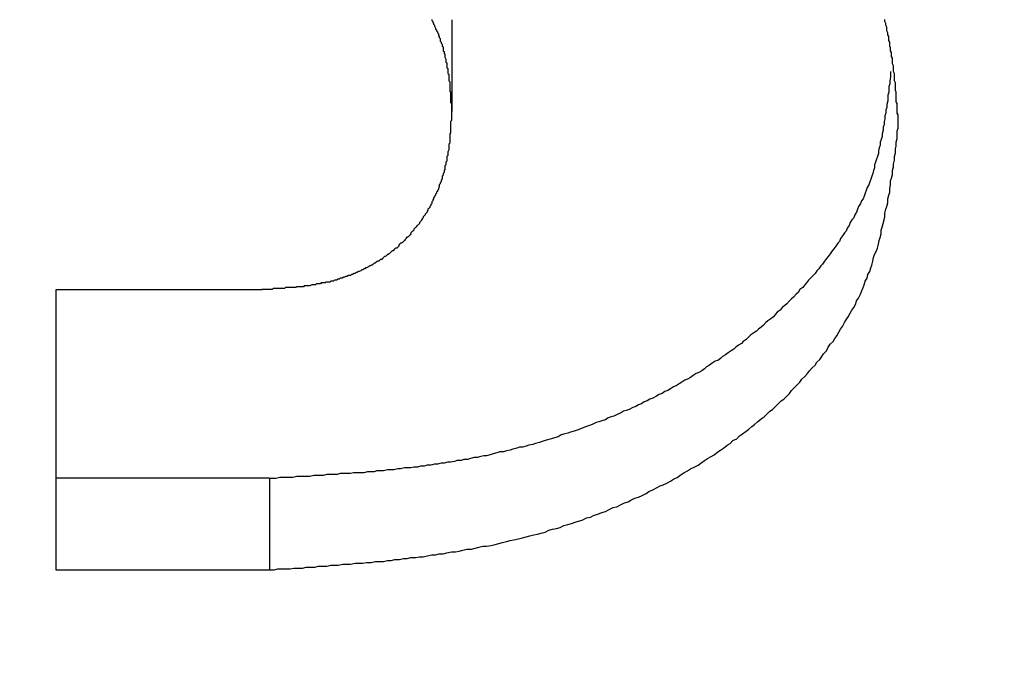
# Model space of a CAD drawing. Extents: x 0 to 1189, y 0 to 841.
# Drawn here: x 118 to 119, y 190 to 191 of the extents above; entities that cross this region are included whole.
import ezdxf

# ---------------------------------------------------------------- set-up
doc = ezdxf.new("R2010")
doc.units = 0
doc.header["$MEASUREMENT"] = 0
doc.header["$PDSIZE"] = -1
doc.layers.get('0').update_dxf_attribs({"linetype": 'CONTINUOUS'})
doc.layers.get('DEFPOINTS').update_dxf_attribs({"linetype": 'CONTINUOUS'})
doc.layers.add('СИСТЕМНЫЙ_СЛОЙ', color=179, linetype='CONTINUOUS')
doc.styles.add('SLDTEXTSTYLE0', font='TXT', dxfattribs={"width": 0.605})
doc.dimstyles.get("Standard").update_dxf_attribs({"dimtxt": 0.18, "dimasz": 0.18, "dimexe": 0.18, "dimexo": 0.0625, "dimgap": 0.09, "dimtad": 0, "dimtih": 1, "dimtoh": 1, "dimdec": 4, "dimzin": 0, "dimdsep": 46, "dimtxsty": 'Standard', "dimcen": 0.09, "dimadec": 0, "dimazin": 0, "dimtfac": 1, "dimtdec": 4, "dimtofl": 0, "dimtmove": 0, "dimatfit": 3, "dimfxl": 1, "dimtolj": 1, "dimtzin": 0, "dimarcsym": 0})

# ---------------------------------------------------------------- blocks, each defined once
blk = doc.blocks.new('*U17')
at = {"layer": 'СИСТЕМНЫЙ_СЛОЙ', "color": 0, "style": 'SLDTEXTSTYLE0', "width": 0.605}
blk.add_text('953*', height=3.5, dxfattribs=at).set_placement((155.773, 169.5196))
blk = doc.blocks.new('_D_4')
at = {"layer": 'DEFPOINTS', "color": 0}
for p in [(112.413, 195.2425), (207.713, 195.2425), (207.713, 173.8946)]:
    blk.add_point(p, dxfattribs=at)
at = {"layer": 'СИСТЕМНЫЙ_СЛОЙ', "color": 0}
for p, q in [((112.413, 195.18), (112.413, 173.8946)), ((207.713, 195.18), (207.713, 173.8946)), ((115.913, 173.8946), (204.213, 173.8946))]:
    blk.add_line(p, q, dxfattribs=at)
for points in [[(115.913, 174.4779), (115.913, 173.3113), (112.413, 173.8946)], [(204.213, 174.4779), (204.213, 173.3113), (207.713, 173.8946)]]:
    blk.add_solid(points, dxfattribs=at)
blk.add_blockref('*U17', (0, 0))

msp = doc.modelspace()

# ---------------------------------------------------------------- linework, layer by layer
at = {"color": 0, "linetype": 'Continuous'}
for p, q in [((118.4841, 191.07275), (118.4841, 190.97564)), ((118.28347, 190.78676), (118.06485, 190.78676)), ((118.06485, 190.78676), (118.06485, 190.48995)), ((118.29119, 190.58706), (118.06485, 190.58706)), ((118.29119, 190.58706), (118.29119, 190.48995)), ((118.06485, 190.48995), (118.29119, 190.48995))]:
    msp.add_line(p, q, dxfattribs=at)
at = {"color": 0}
for points in [[(118.463, 191.073, 0), (118.463, 191.072, 0), (118.464, 191.071, 0), (118.464, 191.07, 0), (118.465, 191.069, 0), (118.465, 191.068, 0), (118.466, 191.067, 0), (118.466, 191.066, 0), (118.467, 191.064, 0), (118.467, 191.063, 0), (118.468, 191.062, 0), (118.468, 191.061, 0), (118.469, 191.06, 0), (118.469, 191.059, 0), (118.47, 191.058, 0), (118.47, 191.057, 0), (118.47, 191.056, 0), (118.471, 191.055, 0), (118.471, 191.054, 0), (118.472, 191.053, 0), (118.472, 191.051, 0), (118.472, 191.05, 0), (118.473, 191.049, 0), (118.473, 191.048, 0), (118.474, 191.047, 0), (118.474, 191.046, 0), (118.474, 191.045, 0), (118.475, 191.044, 0), (118.475, 191.043, 0), (118.475, 191.041, 0), (118.475, 191.04, 0), (118.476, 191.039, 0), (118.476, 191.038, 0), (118.476, 191.037, 0), (118.477, 191.036, 0), (118.477, 191.035, 0), (118.477, 191.034, 0), (118.477, 191.033, 0), (118.478, 191.031, 0), (118.478, 191.03, 0), (118.478, 191.029, 0), (118.478, 191.028, 0), (118.479, 191.027, 0), (118.479, 191.026, 0), (118.479, 191.025, 0), (118.479, 191.024, 0), (118.479, 191.022, 0), (118.48, 191.021, 0), (118.48, 191.02, 0), (118.48, 191.019, 0), (118.48, 191.018, 0), (118.48, 191.017, 0), (118.48, 191.016, 0), (118.481, 191.015, 0), (118.481, 191.013, 0), (118.481, 191.012, 0), (118.481, 191.011, 0), (118.481, 191.01, 0), (118.481, 191.009, 0), (118.481, 191.008, 0), (118.482, 191.007, 0), (118.482, 191.005, 0), (118.482, 191.004, 0), (118.482, 191.003, 0), (118.482, 191.002, 0), (118.482, 191.001, 0), (118.482, 191, 0), (118.482, 190.999, 0), (118.482, 190.997, 0), (118.483, 190.996, 0), (118.483, 190.995, 0), (118.483, 190.994, 0), (118.483, 190.993, 0), (118.483, 190.992, 0), (118.483, 190.991, 0), (118.483, 190.989, 0), (118.483, 190.988, 0), (118.483, 190.987, 0), (118.483, 190.986, 0), (118.483, 190.985, 0), (118.484, 190.984, 0), (118.484, 190.983, 0), (118.484, 190.981, 0), (118.484, 190.98, 0), (118.484, 190.979, 0), (118.484, 190.978, 0), (118.484, 190.977, 0), (118.484, 190.976, 0)], [(118.957, 190.962, 0), (118.957, 190.964, 0), (118.957, 190.966, 0), (118.957, 190.968, 0), (118.957, 190.97, 0), (118.957, 190.972, 0), (118.956, 190.974, 0), (118.956, 190.976, 0), (118.956, 190.978, 0), (118.956, 190.98, 0), (118.956, 190.982, 0), (118.956, 190.984, 0), (118.955, 190.986, 0), (118.955, 190.988, 0), (118.955, 190.99, 0), (118.955, 190.992, 0), (118.955, 190.994, 0), (118.955, 190.996, 0), (118.954, 190.998, 0), (118.954, 191, 0), (118.954, 191.002, 0), (118.954, 191.004, 0), (118.954, 191.006, 0), (118.953, 191.008, 0), (118.953, 191.01, 0), (118.953, 191.012, 0), (118.953, 191.014, 0), (118.953, 191.016, 0), (118.952, 191.018, 0), (118.952, 191.02, 0), (118.952, 191.022, 0), (118.952, 191.024, 0), (118.951, 191.026, 0), (118.951, 191.028, 0), (118.951, 191.03, 0), (118.951, 191.032, 0), (118.95, 191.034, 0), (118.95, 191.036, 0), (118.95, 191.038, 0), (118.949, 191.04, 0), (118.949, 191.041, 0), (118.949, 191.043, 0), (118.948, 191.045, 0), (118.948, 191.047, 0), (118.948, 191.049, 0), (118.947, 191.051, 0), (118.947, 191.053, 0), (118.947, 191.055, 0), (118.946, 191.057, 0), (118.946, 191.059, 0), (118.945, 191.061, 0), (118.945, 191.063, 0), (118.945, 191.065, 0), (118.944, 191.067, 0), (118.944, 191.069, 0), (118.943, 191.071, 0), (118.943, 191.073, 0)], [(118.949, 191.018, 0), (118.949, 191.015, 0), (118.949, 191.012, 0), (118.948, 191.008, 0), (118.948, 191.005, 0), (118.947, 191.002, 0), (118.947, 190.999, 0), (118.947, 190.996, 0), (118.946, 190.993, 0), (118.946, 190.99, 0), (118.946, 190.987, 0), (118.945, 190.983, 0), (118.945, 190.98, 0), (118.944, 190.977, 0), (118.944, 190.974, 0), (118.943, 190.971, 0), (118.943, 190.968, 0), (118.942, 190.965, 0), (118.942, 190.962, 0), (118.941, 190.959, 0), (118.941, 190.956, 0), (118.94, 190.952, 0), (118.94, 190.949, 0), (118.939, 190.946, 0), (118.938, 190.943, 0), (118.938, 190.94, 0), (118.937, 190.937, 0), (118.936, 190.934, 0), (118.936, 190.931, 0), (118.935, 190.928, 0), (118.934, 190.925, 0), (118.933, 190.922, 0), (118.932, 190.919, 0), (118.932, 190.916, 0), (118.931, 190.913, 0), (118.93, 190.91, 0), (118.929, 190.907, 0), (118.928, 190.904, 0), (118.927, 190.901, 0), (118.926, 190.898, 0), (118.924, 190.895, 0), (118.923, 190.892, 0), (118.922, 190.889, 0), (118.921, 190.886, 0), (118.92, 190.883, 0), (118.918, 190.881, 0), (118.917, 190.878, 0), (118.915, 190.875, 0), (118.914, 190.872, 0), (118.913, 190.869, 0), (118.911, 190.866, 0), (118.91, 190.863, 0), (118.908, 190.861, 0), (118.906, 190.858, 0), (118.905, 190.855, 0), (118.903, 190.852, 0), (118.902, 190.849, 0), (118.9, 190.847, 0), (118.898, 190.844, 0), (118.896, 190.841, 0), (118.895, 190.838, 0), (118.893, 190.836, 0), (118.891, 190.833, 0), (118.889, 190.83, 0), (118.887, 190.828, 0), (118.885, 190.825, 0), (118.883, 190.822, 0), (118.881, 190.82, 0), (118.879, 190.817, 0), (118.877, 190.814, 0), (118.875, 190.812, 0), (118.873, 190.809, 0), (118.871, 190.807, 0), (118.869, 190.804, 0), (118.867, 190.802, 0), (118.864, 190.799, 0), (118.862, 190.797, 0), (118.86, 190.794, 0), (118.858, 190.792, 0), (118.856, 190.789, 0), (118.853, 190.787, 0), (118.851, 190.784, 0), (118.849, 190.782, 0), (118.846, 190.779, 0), (118.844, 190.777, 0), (118.842, 190.775, 0), (118.839, 190.772, 0), (118.837, 190.77, 0), (118.834, 190.768, 0), (118.832, 190.765, 0), (118.829, 190.763, 0), (118.827, 190.761, 0), (118.825, 190.758, 0), (118.822, 190.756, 0), (118.819, 190.754, 0), (118.817, 190.752, 0), (118.814, 190.749, 0), (118.812, 190.747, 0), (118.809, 190.745, 0), (118.807, 190.743, 0), (118.804, 190.741, 0), (118.801, 190.739, 0), (118.799, 190.737, 0), (118.796, 190.734, 0), (118.793, 190.732, 0), (118.791, 190.73, 0), (118.788, 190.728, 0), (118.785, 190.726, 0), (118.783, 190.724, 0), (118.78, 190.722, 0), (118.777, 190.72, 0), (118.774, 190.718, 0), (118.771, 190.716, 0), (118.769, 190.714, 0), (118.766, 190.712, 0), (118.763, 190.711, 0), (118.76, 190.709, 0), (118.757, 190.707, 0), (118.754, 190.705, 0), (118.752, 190.703, 0), (118.749, 190.701, 0), (118.746, 190.699, 0), (118.743, 190.698, 0), (118.74, 190.696, 0), (118.737, 190.694, 0), (118.734, 190.692, 0), (118.731, 190.691, 0), (118.728, 190.689, 0), (118.725, 190.687, 0), (118.722, 190.685, 0), (118.719, 190.684, 0), (118.716, 190.682, 0), (118.713, 190.68, 0), (118.71, 190.679, 0), (118.707, 190.677, 0), (118.704, 190.676, 0), (118.701, 190.674, 0), (118.697, 190.672, 0), (118.694, 190.671, 0), (118.691, 190.669, 0), (118.688, 190.668, 0), (118.685, 190.666, 0), (118.682, 190.665, 0), (118.679, 190.663, 0), (118.676, 190.662, 0), (118.672, 190.66, 0), (118.669, 190.659, 0), (118.666, 190.658, 0), (118.663, 190.656, 0), (118.66, 190.655, 0), (118.656, 190.653, 0), (118.653, 190.652, 0), (118.65, 190.651, 0), (118.647, 190.649, 0), (118.643, 190.648, 0), (118.64, 190.647, 0), (118.637, 190.646, 0), (118.633, 190.644, 0), (118.63, 190.643, 0), (118.627, 190.642, 0), (118.624, 190.641, 0), (118.62, 190.639, 0), (118.617, 190.638, 0), (118.614, 190.637, 0), (118.61, 190.636, 0), (118.607, 190.635, 0), (118.604, 190.634, 0), (118.6, 190.633, 0), (118.597, 190.631, 0), (118.593, 190.63, 0), (118.59, 190.629, 0), (118.587, 190.628, 0), (118.583, 190.627, 0), (118.58, 190.626, 0), (118.577, 190.625, 0), (118.573, 190.624, 0), (118.57, 190.623, 0), (118.566, 190.622, 0), (118.563, 190.621, 0), (118.559, 190.62, 0), (118.556, 190.62, 0), (118.553, 190.619, 0), (118.549, 190.618, 0), (118.546, 190.617, 0), (118.542, 190.616, 0), (118.539, 190.615, 0), (118.535, 190.615, 0), (118.532, 190.614, 0), (118.528, 190.613, 0), (118.525, 190.612, 0), (118.521, 190.611, 0), (118.518, 190.611, 0), (118.515, 190.61, 0), (118.511, 190.609, 0), (118.508, 190.609, 0), (118.504, 190.608, 0), (118.501, 190.607, 0), (118.497, 190.607, 0), (118.494, 190.606, 0), (118.49, 190.606, 0), (118.487, 190.605, 0), (118.483, 190.604, 0), (118.48, 190.604, 0), (118.476, 190.603, 0), (118.473, 190.603, 0), (118.469, 190.602, 0), (118.466, 190.602, 0), (118.462, 190.601, 0), (118.458, 190.601, 0), (118.455, 190.6, 0), (118.451, 190.6, 0), (118.448, 190.599, 0), (118.444, 190.599, 0), (118.441, 190.598, 0), (118.437, 190.598, 0), (118.434, 190.598, 0), (118.43, 190.597, 0), (118.427, 190.597, 0), (118.423, 190.596, 0), (118.42, 190.596, 0), (118.416, 190.596, 0), (118.412, 190.595, 0), (118.409, 190.595, 0), (118.405, 190.595, 0), (118.402, 190.594, 0), (118.398, 190.594, 0), (118.395, 190.594, 0), (118.391, 190.593, 0), (118.388, 190.593, 0), (118.384, 190.593, 0), (118.38, 190.593, 0), (118.377, 190.592, 0), (118.373, 190.592, 0), (118.37, 190.592, 0), (118.366, 190.592, 0), (118.363, 190.591, 0), (118.359, 190.591, 0), (118.356, 190.591, 0), (118.352, 190.591, 0), (118.348, 190.59, 0), (118.345, 190.59, 0), (118.341, 190.59, 0), (118.338, 190.59, 0), (118.334, 190.589, 0), (118.331, 190.589, 0), (118.327, 190.589, 0), (118.323, 190.589, 0), (118.32, 190.589, 0), (118.316, 190.588, 0), (118.313, 190.588, 0), (118.309, 190.588, 0), (118.306, 190.588, 0), (118.302, 190.588, 0), (118.298, 190.587, 0), (118.295, 190.587, 0), (118.291, 190.587, 0)], [(118.484, 190.976, 0), (118.484, 190.974, 0), (118.484, 190.973, 0), (118.484, 190.972, 0), (118.484, 190.971, 0), (118.484, 190.97, 0), (118.484, 190.969, 0), (118.484, 190.968, 0), (118.484, 190.966, 0), (118.483, 190.965, 0), (118.483, 190.964, 0), (118.483, 190.963, 0), (118.483, 190.962, 0), (118.483, 190.961, 0), (118.483, 190.96, 0), (118.483, 190.958, 0), (118.483, 190.957, 0), (118.483, 190.956, 0), (118.483, 190.955, 0), (118.483, 190.954, 0), (118.483, 190.953, 0), (118.482, 190.952, 0), (118.482, 190.95, 0), (118.482, 190.949, 0), (118.482, 190.948, 0), (118.482, 190.947, 0), (118.482, 190.946, 0), (118.482, 190.945, 0), (118.482, 190.944, 0), (118.482, 190.942, 0), (118.481, 190.941, 0), (118.481, 190.94, 0), (118.481, 190.939, 0), (118.481, 190.938, 0), (118.481, 190.937, 0), (118.481, 190.936, 0), (118.481, 190.935, 0), (118.48, 190.933, 0), (118.48, 190.932, 0), (118.48, 190.931, 0), (118.48, 190.93, 0), (118.48, 190.929, 0), (118.479, 190.928, 0), (118.479, 190.927, 0), (118.479, 190.926, 0), (118.479, 190.924, 0), (118.479, 190.923, 0), (118.478, 190.922, 0), (118.478, 190.921, 0), (118.478, 190.92, 0), (118.478, 190.919, 0), (118.477, 190.918, 0), (118.477, 190.917, 0), (118.477, 190.915, 0), (118.477, 190.914, 0), (118.476, 190.913, 0), (118.476, 190.912, 0), (118.476, 190.911, 0), (118.475, 190.91, 0), (118.475, 190.909, 0), (118.475, 190.908, 0), (118.474, 190.907, 0), (118.474, 190.905, 0), (118.474, 190.904, 0), (118.473, 190.903, 0), (118.473, 190.902, 0), (118.473, 190.901, 0), (118.472, 190.9, 0), (118.472, 190.899, 0), (118.471, 190.898, 0), (118.471, 190.897, 0), (118.471, 190.896, 0), (118.47, 190.894, 0), (118.47, 190.893, 0), (118.469, 190.892, 0), (118.469, 190.891, 0), (118.468, 190.89, 0), (118.468, 190.889, 0), (118.467, 190.888, 0), (118.467, 190.887, 0), (118.466, 190.886, 0), (118.466, 190.885, 0), (118.465, 190.884, 0), (118.465, 190.883, 0), (118.464, 190.882, 0), (118.464, 190.881, 0), (118.463, 190.88, 0), (118.463, 190.878, 0), (118.462, 190.877, 0), (118.462, 190.876, 0), (118.461, 190.875, 0), (118.461, 190.874, 0), (118.46, 190.873, 0), (118.459, 190.872, 0), (118.459, 190.871, 0), (118.458, 190.87, 0), (118.458, 190.869, 0), (118.457, 190.868, 0), (118.456, 190.867, 0), (118.456, 190.866, 0), (118.455, 190.865, 0), (118.454, 190.864, 0), (118.454, 190.863, 0), (118.453, 190.862, 0), (118.452, 190.861, 0), (118.452, 190.86, 0), (118.451, 190.859, 0), (118.45, 190.858, 0), (118.45, 190.857, 0), (118.449, 190.856, 0), (118.448, 190.855, 0), (118.447, 190.854, 0), (118.447, 190.853, 0), (118.446, 190.853, 0), (118.445, 190.852, 0), (118.444, 190.851, 0), (118.444, 190.85, 0), (118.443, 190.849, 0), (118.442, 190.848, 0), (118.441, 190.847, 0), (118.441, 190.846, 0), (118.44, 190.845, 0), (118.439, 190.844, 0), (118.438, 190.843, 0), (118.437, 190.842, 0), (118.436, 190.842, 0), (118.436, 190.841, 0), (118.435, 190.84, 0), (118.434, 190.839, 0), (118.433, 190.838, 0), (118.432, 190.837, 0), (118.431, 190.836, 0), (118.43, 190.836, 0), (118.429, 190.835, 0), (118.428, 190.834, 0), (118.428, 190.833, 0), (118.427, 190.832, 0), (118.426, 190.831, 0), (118.425, 190.831, 0), (118.424, 190.83, 0), (118.423, 190.829, 0), (118.422, 190.828, 0), (118.421, 190.828, 0), (118.42, 190.827, 0), (118.419, 190.826, 0), (118.418, 190.825, 0), (118.417, 190.824, 0), (118.416, 190.824, 0), (118.415, 190.823, 0), (118.414, 190.822, 0), (118.413, 190.822, 0), (118.412, 190.821, 0), (118.411, 190.82, 0), (118.41, 190.819, 0), (118.409, 190.819, 0), (118.408, 190.818, 0), (118.407, 190.817, 0), (118.406, 190.817, 0), (118.404, 190.816, 0), (118.403, 190.815, 0), (118.402, 190.815, 0), (118.401, 190.814, 0), (118.4, 190.813, 0), (118.399, 190.813, 0), (118.398, 190.812, 0), (118.397, 190.812, 0), (118.396, 190.811, 0), (118.394, 190.81, 0), (118.393, 190.81, 0), (118.392, 190.809, 0), (118.391, 190.809, 0), (118.39, 190.808, 0), (118.389, 190.808, 0), (118.388, 190.807, 0), (118.386, 190.806, 0), (118.385, 190.806, 0), (118.384, 190.805, 0), (118.383, 190.805, 0), (118.382, 190.804, 0), (118.381, 190.804, 0), (118.379, 190.803, 0), (118.378, 190.803, 0), (118.377, 190.802, 0), (118.376, 190.802, 0), (118.375, 190.802, 0), (118.373, 190.801, 0), (118.372, 190.801, 0), (118.371, 190.8, 0), (118.37, 190.8, 0), (118.368, 190.799, 0), (118.367, 190.799, 0), (118.366, 190.799, 0), (118.365, 190.798, 0), (118.364, 190.798, 0), (118.362, 190.797, 0), (118.361, 190.797, 0), (118.36, 190.797, 0), (118.359, 190.796, 0), (118.357, 190.796, 0), (118.356, 190.796, 0), (118.355, 190.795, 0), (118.354, 190.795, 0), (118.352, 190.795, 0), (118.351, 190.795, 0), (118.35, 190.794, 0), (118.348, 190.794, 0), (118.347, 190.794, 0), (118.346, 190.794, 0), (118.345, 190.793, 0), (118.343, 190.793, 0), (118.342, 190.793, 0), (118.341, 190.793, 0), (118.34, 190.792, 0), (118.338, 190.792, 0), (118.337, 190.792, 0), (118.336, 190.792, 0), (118.334, 190.791, 0), (118.333, 190.791, 0), (118.332, 190.791, 0), (118.331, 190.791, 0), (118.329, 190.791, 0), (118.328, 190.791, 0), (118.327, 190.79, 0), (118.325, 190.79, 0), (118.324, 190.79, 0), (118.323, 190.79, 0), (118.322, 190.79, 0), (118.32, 190.79, 0), (118.319, 190.789, 0), (118.318, 190.789, 0), (118.316, 190.789, 0), (118.315, 190.789, 0), (118.314, 190.789, 0), (118.312, 190.789, 0), (118.311, 190.789, 0), (118.31, 190.789, 0), (118.308, 190.789, 0), (118.307, 190.788, 0), (118.306, 190.788, 0), (118.305, 190.788, 0), (118.303, 190.788, 0), (118.302, 190.788, 0), (118.301, 190.788, 0), (118.299, 190.788, 0), (118.298, 190.788, 0), (118.297, 190.788, 0), (118.295, 190.788, 0), (118.294, 190.787, 0), (118.293, 190.787, 0), (118.291, 190.787, 0), (118.29, 190.787, 0), (118.289, 190.787, 0), (118.287, 190.787, 0), (118.286, 190.787, 0), (118.285, 190.787, 0), (118.283, 190.787, 0)], [(118.291, 190.49, 0), (118.296, 190.49, 0), (118.3, 190.491, 0), (118.304, 190.491, 0), (118.308, 190.491, 0), (118.313, 190.491, 0), (118.317, 190.492, 0), (118.321, 190.492, 0), (118.326, 190.492, 0), (118.33, 190.493, 0), (118.334, 190.493, 0), (118.339, 190.493, 0), (118.343, 190.494, 0), (118.347, 190.494, 0), (118.352, 190.494, 0), (118.356, 190.495, 0), (118.36, 190.495, 0), (118.364, 190.495, 0), (118.369, 190.496, 0), (118.373, 190.496, 0), (118.377, 190.496, 0), (118.382, 190.497, 0), (118.386, 190.497, 0), (118.39, 190.497, 0), (118.394, 190.498, 0), (118.399, 190.498, 0), (118.403, 190.499, 0), (118.407, 190.499, 0), (118.412, 190.499, 0), (118.416, 190.5, 0), (118.42, 190.5, 0), (118.424, 190.501, 0), (118.429, 190.501, 0), (118.433, 190.502, 0), (118.437, 190.502, 0), (118.441, 190.503, 0), (118.446, 190.503, 0), (118.45, 190.504, 0), (118.454, 190.504, 0), (118.458, 190.505, 0), (118.463, 190.506, 0), (118.467, 190.506, 0), (118.471, 190.507, 0), (118.475, 190.507, 0), (118.479, 190.508, 0), (118.484, 190.509, 0), (118.488, 190.509, 0), (118.492, 190.51, 0), (118.496, 190.511, 0), (118.5, 190.512, 0), (118.505, 190.512, 0), (118.509, 190.513, 0), (118.513, 190.514, 0), (118.517, 190.515, 0), (118.521, 190.515, 0), (118.526, 190.516, 0), (118.53, 190.517, 0), (118.534, 190.518, 0), (118.538, 190.519, 0), (118.542, 190.52, 0), (118.546, 190.521, 0), (118.55, 190.522, 0), (118.555, 190.523, 0), (118.559, 190.524, 0), (118.563, 190.525, 0), (118.567, 190.526, 0), (118.571, 190.527, 0), (118.575, 190.528, 0), (118.579, 190.529, 0), (118.583, 190.53, 0), (118.587, 190.532, 0), (118.591, 190.533, 0), (118.595, 190.534, 0), (118.599, 190.535, 0), (118.603, 190.537, 0), (118.607, 190.538, 0), (118.611, 190.539, 0), (118.616, 190.541, 0), (118.62, 190.542, 0), (118.623, 190.543, 0), (118.627, 190.545, 0), (118.631, 190.546, 0), (118.635, 190.548, 0), (118.639, 190.549, 0), (118.643, 190.551, 0), (118.647, 190.552, 0), (118.651, 190.554, 0), (118.655, 190.556, 0), (118.659, 190.557, 0), (118.663, 190.559, 0), (118.667, 190.561, 0), (118.671, 190.562, 0), (118.674, 190.564, 0), (118.678, 190.566, 0), (118.682, 190.567, 0), (118.686, 190.569, 0), (118.69, 190.571, 0), (118.693, 190.573, 0), (118.697, 190.575, 0), (118.701, 190.577, 0), (118.705, 190.579, 0), (118.708, 190.58, 0), (118.712, 190.582, 0), (118.716, 190.584, 0), (118.719, 190.586, 0), (118.723, 190.588, 0), (118.727, 190.591, 0), (118.73, 190.593, 0), (118.734, 190.595, 0), (118.737, 190.597, 0), (118.741, 190.599, 0), (118.745, 190.601, 0), (118.748, 190.603, 0), (118.752, 190.606, 0), (118.755, 190.608, 0), (118.759, 190.61, 0), (118.762, 190.612, 0), (118.766, 190.615, 0), (118.769, 190.617, 0), (118.772, 190.619, 0), (118.776, 190.622, 0), (118.779, 190.624, 0), (118.782, 190.627, 0), (118.786, 190.629, 0), (118.789, 190.632, 0), (118.792, 190.634, 0), (118.796, 190.637, 0), (118.799, 190.639, 0), (118.802, 190.642, 0), (118.805, 190.644, 0), (118.808, 190.647, 0), (118.812, 190.65, 0), (118.815, 190.652, 0), (118.818, 190.655, 0), (118.821, 190.658, 0), (118.824, 190.66, 0), (118.827, 190.663, 0), (118.83, 190.666, 0), (118.833, 190.669, 0), (118.836, 190.671, 0), (118.839, 190.674, 0), (118.842, 190.677, 0), (118.844, 190.68, 0), (118.847, 190.683, 0), (118.85, 190.686, 0), (118.853, 190.689, 0), (118.855, 190.692, 0), (118.858, 190.695, 0), (118.861, 190.698, 0), (118.863, 190.701, 0), (118.866, 190.704, 0), (118.869, 190.707, 0), (118.871, 190.71, 0), (118.874, 190.713, 0), (118.876, 190.716, 0), (118.878, 190.719, 0), (118.881, 190.722, 0), (118.883, 190.726, 0), (118.885, 190.729, 0), (118.888, 190.732, 0), (118.89, 190.735, 0), (118.892, 190.738, 0), (118.894, 190.742, 0), (118.896, 190.745, 0), (118.898, 190.748, 0), (118.9, 190.752, 0), (118.902, 190.755, 0), (118.904, 190.758, 0), (118.906, 190.762, 0), (118.908, 190.765, 0), (118.91, 190.768, 0), (118.912, 190.772, 0), (118.913, 190.775, 0), (118.915, 190.778, 0), (118.917, 190.782, 0), (118.918, 190.785, 0), (118.92, 190.789, 0), (118.921, 190.792, 0), (118.922, 190.796, 0), (118.924, 190.799, 0), (118.925, 190.803, 0), (118.927, 190.806, 0), (118.928, 190.81, 0), (118.929, 190.813, 0), (118.93, 190.817, 0), (118.931, 190.821, 0), (118.932, 190.824, 0), (118.934, 190.828, 0), (118.935, 190.831, 0), (118.936, 190.835, 0), (118.937, 190.839, 0), (118.938, 190.842, 0), (118.939, 190.846, 0), (118.939, 190.85, 0), (118.94, 190.853, 0), (118.941, 190.857, 0), (118.942, 190.861, 0), (118.943, 190.864, 0), (118.943, 190.868, 0), (118.944, 190.872, 0), (118.945, 190.875, 0), (118.946, 190.879, 0), (118.946, 190.883, 0), (118.947, 190.887, 0), (118.948, 190.89, 0), (118.948, 190.894, 0), (118.949, 190.898, 0), (118.949, 190.902, 0), (118.95, 190.905, 0), (118.951, 190.909, 0), (118.951, 190.913, 0), (118.952, 190.917, 0), (118.952, 190.92, 0), (118.953, 190.924, 0), (118.953, 190.928, 0), (118.954, 190.932, 0), (118.954, 190.936, 0), (118.955, 190.939, 0), (118.955, 190.943, 0), (118.956, 190.947, 0), (118.956, 190.951, 0), (118.956, 190.955, 0), (118.957, 190.958, 0), (118.957, 190.962, 0)]]:
    msp.add_polyline3d(points, dxfattribs=at)

# ---------------------------------------------------------------- dimensions: what is measured, and where the dimension line sits
at = {"layer": 'СИСТЕМНЫЙ_СЛОЙ', "color": 0}
dim = msp.add_linear_dim(base=(207.713, 173.89459), p1=(112.413, 195.24252), p2=(207.713, 195.24252), text='<>*', dimstyle='Standard', dxfattribs=at)
dim.commit()
dim.dimension.update_dxf_attribs({"geometry": '_D_4', "text_midpoint": (159.65512, 173.89459), "dimtype": 128})

doc.saveas('drawing.dxf')
